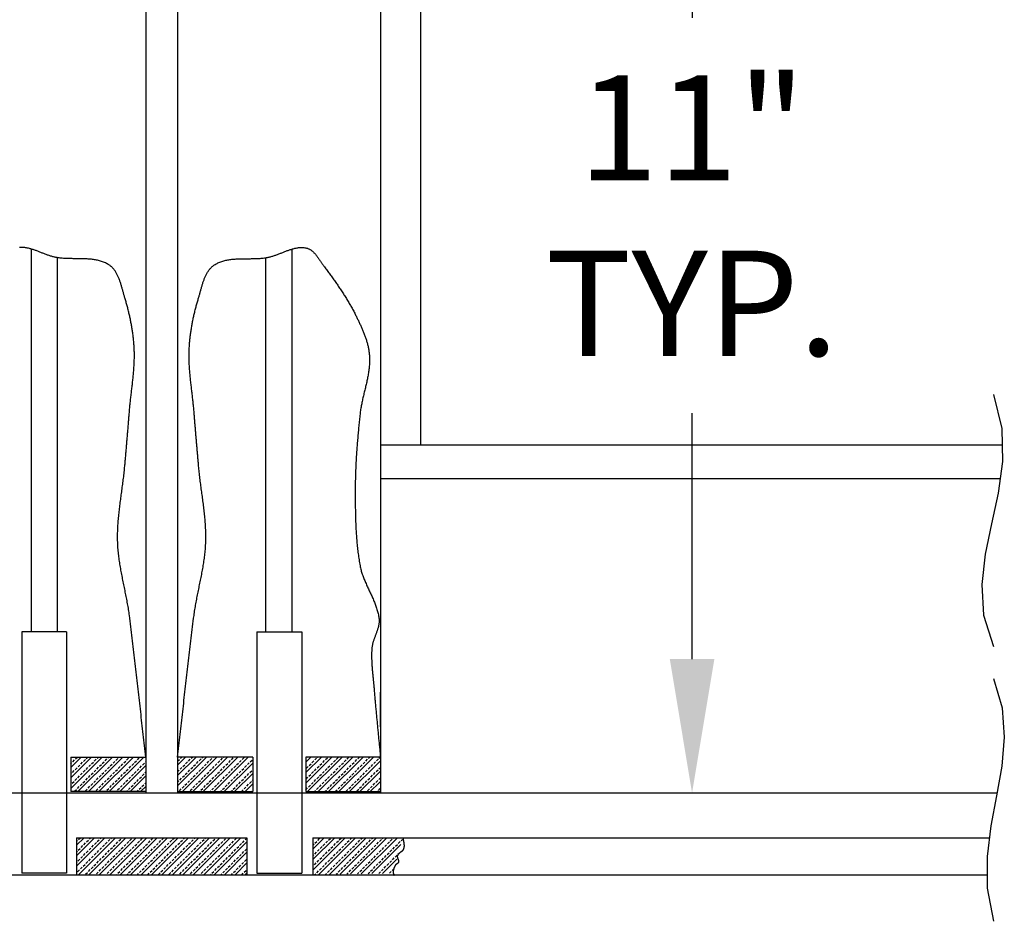
# Model space of a CAD drawing. Units: inches. Extents: x -585 to 2003, y -2230 to 1035.
# Drawn here: x 207 to 209, y 777 to 780 of the extents above; entities that cross this region are included whole.
import ezdxf

# ---------------------------------------------------------------- set-up
doc = ezdxf.new("R2010")
doc.units = ezdxf.units.IN
doc.header["$LTSCALE"] = 0.5
doc.header["$MEASUREMENT"] = 0
doc.layers.get('0').update_dxf_attribs({"color": 32})
doc.layers.get('Defpoints').update_dxf_attribs({"color": 1})
doc.layers.add('DIM', color=3, linetype='Continuous', lineweight=18)
doc.styles.add('Sect Txt', font='comic.ttf', dxfattribs={"height": 0.275})
doc.dimstyles.new('Sect. Decimal', dxfattribs={"dimscale": 0, "dimtxt": 2, "dimasz": 0.35, "dimexe": 0.2, "dimexo": 0.2, "dimgap": 0.125, "dimtad": 0, "dimtih": 1, "dimtoh": 1, "dimdec": 3, "dimdsep": 46, "dimtxsty": 'Sect Txt', "dimcen": 0.09, "dimclrd": 256, "dimclre": 256, "dimclrt": 256, "dimadec": 0, "dimazin": 0, "dimtfac": 1, "dimtdec": 3, "dimtofl": 0, "dimtmove": 2, "dimatfit": 3, "dimfxl": 0, "dimtolj": 1, "dimtzin": 0, "dimarcsym": 0})
pattern_1 = [(45, (211.267982, 776.59496), (-0.01364706, 0.01364706), []), (45, (211.267982, 776.60461), (-0.01364706, 0.01364706), [0.00682353, -0.003411765])]

# ---------------------------------------------------------------- blocks, each defined once
blk = doc.blocks.new('*D378')
at = {"layer": 'Defpoints', "color": 0, "transparency": 16777216}
for p in [(206.8267, 780.693), (206.8267, 777.6744), (208.3334, 777.6744)]:
    blk.add_point(p, dxfattribs=at)
at = {"layer": 'DIM', "lineweight": -2, "transparency": 16777216}
for p, q in [((207.0267, 780.693), (208.5334, 780.693)), ((208.3334, 780.343), (208.3334, 779.7002)), ((208.3334, 778.0244), (208.3334, 778.6672)), ((207.0267, 777.6744), (208.5334, 777.6744))]:
    blk.add_line(p, q, dxfattribs=at)
at = {"layer": 'DIM', "transparency": 16777216}
for points in [[(208.2751, 780.343), (208.3917, 780.343), (208.3334, 780.693)], [(208.2751, 778.0244), (208.3917, 778.0244), (208.3334, 777.6744)]]:
    blk.add_solid(points, dxfattribs=at)
at = {"layer": 'DIM', "transparency": 16777216, "insert": (208.3334, 779.1837), "char_height": 0.275, "attachment_point": 5, "style": 'Sect Txt'}
blk.add_mtext('\\A1;11" \\PTYP.', dxfattribs=at)

msp = doc.modelspace()

# ---------------------------------------------------------------- hatches: boundary and pattern name
h = msp.add_hatch()
h.set_pattern_fill('MET_YELLOW', color=256, scale=0.054588, style=0)
h.set_pattern_definition(pattern_1)
h.paths.add_polyline_path([(206.70963, 777.7683), (206.70963, 777.678), (206.90567, 777.678), (206.90567, 777.7683)])
h = msp.add_hatch()
h.set_pattern_fill('MET_YELLOW', color=256, scale=0.054588, style=0)
h.set_pattern_definition(pattern_1)
h.paths.add_polyline_path([(207.18502, 777.7683), (207.18502, 777.678), (206.98898, 777.678), (206.98898, 777.7683)])
h = msp.add_hatch()
h.set_pattern_fill('MET_YELLOW', color=256, scale=0.054588, style=0)
h.set_pattern_definition(pattern_1)
h.paths.add_polyline_path([(207.32388, 777.7683), (207.51889, 777.7683), (207.51889, 777.67436), (207.32388, 777.67436)])
h = msp.add_hatch()
h.set_pattern_fill('MET_YELLOW', color=256, scale=0.054588, style=0)
h.set_pattern_definition(pattern_1)
h.paths.add_polyline_path([(206.72449, 777.55747), (206.72449, 777.46082), (207.17016, 777.46082), (207.17016, 777.55747), (206.72449, 777.55747)])
h = msp.add_hatch()
h.set_pattern_fill('MET_YELLOW', color=256, scale=0.054588, style=0)
h.set_pattern_definition(pattern_1)
h.paths.add_polyline_path([(207.34226, 777.55747), (207.34226, 777.46082), (207.55157, 777.46471), (207.57755, 777.55747)])

# ---------------------------------------------------------------- linework, layer by layer
for p, q in [((206.90567, 782.65619), (206.90567, 777.67436)), ((206.98898, 782.65619), (206.98898, 777.67436)), ((207.51889, 782.64012), (207.51889, 777.67436)), ((207.62383, 782.65619), (207.62383, 778.58329)), ((206.6066, 778.0957), (206.6066, 779.09623)), ((207.28805, 778.0957), (207.28805, 779.09623)), ((206.67483, 778.0957), (206.67483, 779.07358)), ((207.21982, 778.0957), (207.21982, 779.07358)), ((209.14365, 778.58329), (207.51889, 778.58329)), ((209.13849, 778.49568), (207.51889, 778.49568)), ((206.6989, 778.0957), (206.5815, 778.0957)), ((206.5815, 778.0957), (206.5815, 777.7683)), ((206.6989, 778.0957), (206.6989, 777.7683)), ((207.19575, 778.0957), (207.31315, 778.0957)), ((207.19575, 778.0957), (207.19575, 777.7683)), ((207.31315, 778.0957), (207.31315, 777.7683)), ((206.90567, 777.93801), (206.90567, 777.8477)), ((206.98898, 777.93801), (206.98898, 777.8477)), ((207.51889, 777.8477), (207.51889, 777.93801)), ((206.5815, 777.7683), (206.5815, 777.46497)), ((206.6989, 777.7683), (206.6989, 777.46497)), ((206.70963, 777.7683), (206.70963, 777.678)), ((206.70963, 777.7683), (206.90567, 777.7683)), ((207.18502, 777.7683), (206.98898, 777.7683)), ((207.18502, 777.7683), (207.18502, 777.678)), ((207.19575, 777.7683), (207.19575, 777.46497)), ((207.31315, 777.7683), (207.31315, 777.46497)), ((207.51889, 777.7683), (207.32388, 777.7683)), ((207.32388, 777.7683), (207.32388, 777.678)), ((204.68283, 777.67436), (209.13036, 777.67436)), ((206.6989, 777.67436), (207.19575, 777.67436)), ((206.90567, 777.678), (206.70963, 777.678)), ((206.98898, 777.678), (207.18502, 777.678)), ((207.31315, 777.67436), (209.13036, 777.67436)), ((207.32388, 777.678), (207.51889, 777.678)), ((206.72449, 777.55747), (206.72449, 777.46082)), ((206.72449, 777.55747), (207.17016, 777.55747)), ((207.17016, 777.55747), (207.17016, 777.46082)), ((207.34226, 777.55747), (207.34226, 777.46082)), ((207.34226, 777.55747), (209.11079, 777.55747)), ((204.6563, 777.46082), (209.10489, 777.46082)), ((206.6989, 777.46497), (206.5815, 777.46497)), ((207.19575, 777.46497), (207.31315, 777.46497))]:
    msp.add_line(p, q)
at = {"flags": 128}
for points in [[(206.90567, 777.7683), (206.90482, 777.7757), (206.90397, 777.7831), (206.90313, 777.7905), (206.90228, 777.7979), (206.90145, 777.80531), (206.90061, 777.81271), (206.89978, 777.82011), (206.89895, 777.82752), (206.89813, 777.83492), (206.8973, 777.84232), (206.89648, 777.84973), (206.89566, 777.85713), (206.89484, 777.86454), (206.89402, 777.87194), (206.8932, 777.87934), (206.89238, 777.88675), (206.89157, 777.89415), (206.89075, 777.90156), (206.88993, 777.90896), (206.88911, 777.91637), (206.88829, 777.92377), (206.88747, 777.93118), (206.88665, 777.93858), (206.88583, 777.94598), (206.885, 777.95339), (206.88417, 777.96079), (206.88334, 777.96819), (206.88251, 777.9756), (206.88167, 777.983), (206.88083, 777.9904), (206.87999, 777.9978), (206.87914, 778.0052), (206.87829, 778.0126), (206.87744, 778.02), (206.87658, 778.0274), (206.87571, 778.0348), (206.87484, 778.0422), (206.87397, 778.0496), (206.87309, 778.057), (206.8722, 778.06439), (206.87131, 778.07179), (206.87041, 778.07918), (206.8695, 778.08657), (206.86859, 778.09397), (206.86767, 778.10136), (206.86674, 778.10875), (206.8658, 778.11614), (206.86486, 778.12353), (206.86391, 778.13092), (206.86295, 778.1383), (206.86295, 778.1383), (206.86243, 778.14216), (206.86188, 778.14601), (206.86131, 778.14986), (206.86071, 778.15371), (206.8601, 778.15755), (206.85946, 778.16139), (206.8588, 778.16523), (206.85812, 778.16907), (206.85742, 778.1729), (206.85671, 778.17674), (206.85599, 778.18057), (206.85525, 778.1844), (206.8545, 778.18823), (206.85375, 778.19206), (206.85298, 778.19588), (206.8522, 778.19971), (206.85143, 778.20353), (206.85064, 778.20736), (206.84986, 778.21118), (206.84907, 778.21501), (206.84829, 778.21883), (206.8475, 778.22265), (206.84672, 778.22648), (206.84594, 778.2303), (206.84517, 778.23412), (206.84441, 778.23795), (206.84366, 778.24178), (206.84292, 778.2456), (206.84219, 778.24943), (206.84147, 778.25326), (206.84077, 778.25709), (206.84008, 778.26092), (206.83941, 778.26476), (206.83877, 778.26859), (206.83814, 778.27243), (206.83753, 778.27627), (206.83695, 778.28011), (206.83639, 778.28395), (206.83586, 778.2878), (206.83536, 778.29165), (206.83489, 778.2955), (206.83445, 778.29936), (206.83404, 778.30322), (206.83366, 778.30708), (206.83332, 778.31095), (206.83302, 778.31481), (206.83275, 778.31869), (206.83253, 778.32257), (206.83234, 778.32645), (206.8322, 778.33033), (206.8322, 778.33033), (206.8321, 778.33432), (206.83203, 778.3383), (206.83201, 778.34229), (206.83202, 778.34627), (206.83206, 778.35025), (206.83214, 778.35423), (206.83225, 778.35821), (206.8324, 778.36219), (206.83257, 778.36617), (206.83278, 778.37014), (206.83301, 778.37412), (206.83327, 778.3781), (206.83355, 778.38207), (206.83386, 778.38604), (206.83419, 778.39002), (206.83455, 778.39399), (206.83492, 778.39796), (206.83532, 778.40193), (206.83573, 778.4059), (206.83616, 778.40987), (206.8366, 778.41384), (206.83706, 778.41781), (206.83754, 778.42177), (206.83802, 778.42574), (206.83852, 778.42971), (206.83902, 778.43368), (206.83954, 778.43764), (206.84006, 778.44161), (206.84058, 778.44558), (206.84111, 778.44954), (206.84165, 778.45351), (206.84219, 778.45748), (206.84273, 778.46144), (206.84326, 778.46541), (206.8438, 778.46938), (206.84434, 778.47334), (206.84487, 778.47731), (206.84539, 778.48128), (206.84591, 778.48524), (206.84642, 778.48921), (206.84692, 778.49318), (206.84742, 778.49715), (206.8479, 778.50112), (206.84837, 778.50508), (206.84882, 778.50905), (206.84926, 778.51302), (206.84969, 778.51699), (206.85009, 778.52097), (206.85048, 778.52494), (206.85085, 778.52891), (206.85085, 778.52891), (206.85111, 778.53176), (206.85136, 778.53461), (206.85162, 778.53747), (206.85187, 778.54032), (206.85212, 778.54317), (206.85238, 778.54602), (206.85263, 778.54887), (206.85288, 778.55172), (206.85313, 778.55458), (206.85338, 778.55743), (206.85363, 778.56028), (206.85388, 778.56313), (206.85413, 778.56598), (206.85437, 778.56884), (206.85462, 778.57169), (206.85487, 778.57454), (206.85511, 778.57739), (206.85536, 778.58025), (206.8556, 778.5831), (206.85584, 778.58595), (206.85609, 778.5888), (206.85633, 778.59166), (206.85657, 778.59451), (206.85681, 778.59736), (206.85705, 778.60021), (206.85729, 778.60307), (206.85753, 778.60592), (206.85777, 778.60877), (206.85801, 778.61163), (206.85825, 778.61448), (206.85849, 778.61733), (206.85873, 778.62019), (206.85896, 778.62304), (206.8592, 778.62589), (206.85944, 778.62874), (206.85967, 778.6316), (206.85991, 778.63445), (206.86014, 778.6373), (206.86038, 778.64016), (206.86061, 778.64301), (206.86085, 778.64586), (206.86108, 778.64872), (206.86132, 778.65157), (206.86155, 778.65442), (206.86178, 778.65728), (206.86202, 778.66013), (206.86225, 778.66299), (206.86248, 778.66584), (206.86271, 778.66869), (206.86295, 778.67155), (206.86295, 778.67155), (206.86321, 778.67477), (206.8635, 778.67799), (206.86379, 778.68122), (206.8641, 778.68444), (206.86442, 778.68767), (206.86475, 778.69089), (206.86508, 778.69411), (206.86543, 778.69734), (206.86578, 778.70056), (206.86614, 778.70379), (206.86651, 778.70701), (206.86688, 778.71023), (206.86725, 778.71346), (206.86763, 778.71668), (206.86801, 778.7199), (206.86839, 778.72313), (206.86877, 778.72635), (206.86915, 778.72957), (206.86952, 778.73279), (206.8699, 778.73602), (206.87027, 778.73924), (206.87064, 778.74247), (206.871, 778.74569), (206.87136, 778.74891), (206.87171, 778.75214), (206.87205, 778.75536), (206.87238, 778.75859), (206.8727, 778.76181), (206.87301, 778.76503), (206.87331, 778.76826), (206.8736, 778.77148), (206.87388, 778.77471), (206.87414, 778.77794), (206.87439, 778.78116), (206.87462, 778.78439), (206.87483, 778.78762), (206.87502, 778.79084), (206.8752, 778.79407), (206.87536, 778.7973), (206.8755, 778.80052), (206.87561, 778.80375), (206.8757, 778.80698), (206.87578, 778.81021), (206.87582, 778.81344), (206.87584, 778.81667), (206.87584, 778.8199), (206.87581, 778.82313), (206.87575, 778.82636), (206.87566, 778.8296), (206.87555, 778.83283), (206.87555, 778.83283), (206.87542, 778.83559), (206.87529, 778.83835), (206.87513, 778.84112), (206.87495, 778.84388), (206.87476, 778.84664), (206.87455, 778.8494), (206.87433, 778.85216), (206.87408, 778.85492), (206.87382, 778.85768), (206.87355, 778.86044), (206.87325, 778.86319), (206.87295, 778.86595), (206.87262, 778.8687), (206.87228, 778.87145), (206.87192, 778.8742), (206.87155, 778.87695), (206.87117, 778.8797), (206.87076, 778.88244), (206.87035, 778.88519), (206.86991, 778.88793), (206.86947, 778.89067), (206.869, 778.89341), (206.86853, 778.89614), (206.86804, 778.89887), (206.86753, 778.90161), (206.86702, 778.90433), (206.86648, 778.90706), (206.86594, 778.90979), (206.86538, 778.91251), (206.86481, 778.91522), (206.86422, 778.91794), (206.86362, 778.92065), (206.86301, 778.92336), (206.86239, 778.92607), (206.86176, 778.92877), (206.86111, 778.93148), (206.86045, 778.93417), (206.85978, 778.93687), (206.85909, 778.93956), (206.8584, 778.94225), (206.85769, 778.94493), (206.85697, 778.94761), (206.85625, 778.95029), (206.85551, 778.95296), (206.85476, 778.95563), (206.85399, 778.95829), (206.85322, 778.96095), (206.85244, 778.96361), (206.85165, 778.96626), (206.85085, 778.96891), (206.85085, 778.96891), (206.85029, 778.97078), (206.84973, 778.97268), (206.84918, 778.97459), (206.84863, 778.97651), (206.84809, 778.97846), (206.84755, 778.98041), (206.84701, 778.98238), (206.84647, 778.98435), (206.84593, 778.98634), (206.84539, 778.98833), (206.84484, 778.99033), (206.84429, 778.99233), (206.84373, 778.99434), (206.84316, 778.99634), (206.84259, 778.99835), (206.842, 779.00035), (206.84141, 779.00235), (206.8408, 779.00434), (206.84018, 779.00633), (206.83954, 779.00831), (206.83889, 779.01028), (206.83822, 779.01224), (206.83753, 779.01418), (206.83682, 779.01611), (206.8361, 779.01802), (206.83534, 779.01992), (206.83457, 779.0218), (206.83377, 779.02365), (206.83295, 779.02548), (206.83209, 779.02729), (206.83121, 779.02908), (206.8303, 779.03084), (206.82936, 779.03257), (206.82839, 779.03426), (206.82739, 779.03593), (206.82635, 779.03757), (206.82527, 779.03917), (206.82416, 779.04073), (206.82301, 779.04226), (206.82182, 779.04374), (206.82059, 779.04519), (206.81932, 779.04659), (206.81801, 779.04795), (206.81665, 779.04926), (206.81525, 779.05053), (206.81379, 779.05175), (206.8123, 779.05292), (206.81075, 779.05403), (206.80915, 779.0551), (206.8075, 779.0561), (206.8075, 779.0561), (206.80512, 779.05745), (206.80271, 779.05871), (206.80026, 779.05989), (206.7978, 779.06098), (206.7953, 779.06201), (206.79278, 779.06296), (206.79024, 779.06383), (206.78767, 779.06464), (206.78508, 779.06539), (206.78247, 779.06607), (206.77984, 779.0667), (206.77719, 779.06726), (206.77452, 779.06778), (206.77183, 779.06824), (206.76912, 779.06865), (206.7664, 779.06902), (206.76366, 779.06934), (206.76091, 779.06963), (206.75815, 779.06988), (206.75537, 779.07009), (206.75259, 779.07027), (206.74979, 779.07042), (206.74698, 779.07055), (206.74416, 779.07065), (206.74134, 779.07073), (206.73851, 779.0708), (206.73567, 779.07085), (206.73283, 779.07089), (206.72999, 779.07091), (206.72714, 779.07093), (206.72429, 779.07095), (206.72143, 779.07097), (206.71858, 779.07099), (206.71573, 779.07101), (206.71288, 779.07104), (206.71003, 779.07108), (206.70718, 779.07113), (206.70434, 779.0712), (206.70151, 779.07129), (206.69868, 779.07139), (206.69586, 779.07153), (206.69304, 779.07168), (206.69023, 779.07187), (206.68744, 779.07209), (206.68465, 779.07235), (206.68188, 779.07264), (206.67912, 779.07297), (206.67637, 779.07335), (206.67364, 779.07378), (206.67092, 779.07425), (206.67092, 779.07425), (206.6689, 779.07464), (206.66689, 779.07507), (206.66489, 779.07555), (206.66288, 779.07606), (206.66088, 779.0766), (206.65888, 779.07718), (206.65688, 779.07779), (206.65489, 779.07843), (206.65289, 779.07909), (206.6509, 779.07977), (206.64892, 779.08048), (206.64693, 779.0812), (206.64494, 779.08194), (206.64296, 779.0827), (206.64098, 779.08346), (206.639, 779.08424), (206.63702, 779.08502), (206.63504, 779.08581), (206.63306, 779.08659), (206.63109, 779.08738), (206.62911, 779.08817), (206.62713, 779.08895), (206.62516, 779.08973), (206.62319, 779.09049), (206.62121, 779.09124), (206.61924, 779.09198), (206.61726, 779.09271), (206.61529, 779.09341), (206.61332, 779.09409), (206.61134, 779.09475), (206.60937, 779.09539), (206.60739, 779.09599), (206.60542, 779.09657), (206.60344, 779.09711), (206.60147, 779.09762), (206.59949, 779.09809), (206.59751, 779.09852), (206.59553, 779.09891), (206.59355, 779.09925), (206.59156, 779.09955), (206.58958, 779.0998), (206.58759, 779.1), (206.5856, 779.10014), (206.58361, 779.10023), (206.58162, 779.10026), (206.57963, 779.10023), (206.57763, 779.10013), (206.57563, 779.09997)], [(206.98898, 777.7683), (206.98983, 777.7757), (206.99068, 777.7831), (206.99153, 777.7905), (206.99237, 777.7979), (206.9932, 777.80531), (206.99404, 777.81271), (206.99487, 777.82011), (206.9957, 777.82752), (206.99652, 777.83492), (206.99735, 777.84232), (206.99817, 777.84973), (206.99899, 777.85713), (206.99981, 777.86454), (207.00063, 777.87194), (207.00145, 777.87934), (207.00227, 777.88675), (207.00308, 777.89415), (207.0039, 777.90156), (207.00472, 777.90896), (207.00554, 777.91637), (207.00636, 777.92377), (207.00718, 777.93118), (207.008, 777.93858), (207.00882, 777.94598), (207.00965, 777.95339), (207.01048, 777.96079), (207.01131, 777.96819), (207.01214, 777.9756), (207.01298, 777.983), (207.01382, 777.9904), (207.01466, 777.9978), (207.01551, 778.0052), (207.01636, 778.0126), (207.01721, 778.02), (207.01807, 778.0274), (207.01894, 778.0348), (207.01981, 778.0422), (207.02068, 778.0496), (207.02156, 778.057), (207.02245, 778.06439), (207.02334, 778.07179), (207.02424, 778.07918), (207.02515, 778.08657), (207.02606, 778.09397), (207.02698, 778.10136), (207.02791, 778.10875), (207.02885, 778.11614), (207.02979, 778.12353), (207.03074, 778.13092), (207.0317, 778.1383), (207.0317, 778.1383), (207.03222, 778.14216), (207.03277, 778.14601), (207.03334, 778.14986), (207.03393, 778.15371), (207.03455, 778.15755), (207.03519, 778.16139), (207.03585, 778.16523), (207.03653, 778.16907), (207.03723, 778.1729), (207.03794, 778.17674), (207.03866, 778.18057), (207.0394, 778.1844), (207.04015, 778.18823), (207.04091, 778.19206), (207.04167, 778.19588), (207.04245, 778.19971), (207.04322, 778.20353), (207.04401, 778.20736), (207.04479, 778.21118), (207.04558, 778.21501), (207.04636, 778.21883), (207.04715, 778.22265), (207.04793, 778.22648), (207.04871, 778.2303), (207.04948, 778.23412), (207.05024, 778.23795), (207.05099, 778.24178), (207.05173, 778.2456), (207.05246, 778.24943), (207.05318, 778.25326), (207.05388, 778.25709), (207.05457, 778.26092), (207.05524, 778.26476), (207.05588, 778.26859), (207.05651, 778.27243), (207.05712, 778.27627), (207.0577, 778.28011), (207.05826, 778.28395), (207.05879, 778.2878), (207.05929, 778.29165), (207.05976, 778.2955), (207.0602, 778.29936), (207.06061, 778.30322), (207.06099, 778.30708), (207.06133, 778.31095), (207.06163, 778.31481), (207.0619, 778.31869), (207.06212, 778.32257), (207.06231, 778.32645), (207.06245, 778.33033), (207.06245, 778.33033), (207.06255, 778.33432), (207.06262, 778.3383), (207.06264, 778.34229), (207.06263, 778.34627), (207.06259, 778.35025), (207.06251, 778.35423), (207.0624, 778.35821), (207.06225, 778.36219), (207.06208, 778.36617), (207.06187, 778.37014), (207.06164, 778.37412), (207.06138, 778.3781), (207.0611, 778.38207), (207.06079, 778.38604), (207.06046, 778.39002), (207.0601, 778.39399), (207.05973, 778.39796), (207.05933, 778.40193), (207.05892, 778.4059), (207.05849, 778.40987), (207.05805, 778.41384), (207.05759, 778.41781), (207.05711, 778.42177), (207.05663, 778.42574), (207.05613, 778.42971), (207.05563, 778.43368), (207.05512, 778.43764), (207.05459, 778.44161), (207.05407, 778.44558), (207.05354, 778.44954), (207.053, 778.45351), (207.05246, 778.45748), (207.05192, 778.46144), (207.05139, 778.46541), (207.05085, 778.46938), (207.05031, 778.47334), (207.04978, 778.47731), (207.04926, 778.48128), (207.04874, 778.48524), (207.04823, 778.48921), (207.04773, 778.49318), (207.04723, 778.49715), (207.04675, 778.50112), (207.04628, 778.50508), (207.04583, 778.50905), (207.04539, 778.51302), (207.04496, 778.51699), (207.04456, 778.52097), (207.04417, 778.52494), (207.0438, 778.52891), (207.0438, 778.52891), (207.04354, 778.53176), (207.04329, 778.53461), (207.04303, 778.53747), (207.04278, 778.54032), (207.04253, 778.54317), (207.04227, 778.54602), (207.04202, 778.54887), (207.04177, 778.55172), (207.04152, 778.55458), (207.04127, 778.55743), (207.04102, 778.56028), (207.04077, 778.56313), (207.04052, 778.56598), (207.04028, 778.56884), (207.04003, 778.57169), (207.03978, 778.57454), (207.03954, 778.57739), (207.03929, 778.58025), (207.03905, 778.5831), (207.03881, 778.58595), (207.03856, 778.5888), (207.03832, 778.59166), (207.03808, 778.59451), (207.03784, 778.59736), (207.0376, 778.60021), (207.03736, 778.60307), (207.03712, 778.60592), (207.03688, 778.60877), (207.03664, 778.61163), (207.0364, 778.61448), (207.03616, 778.61733), (207.03592, 778.62019), (207.03569, 778.62304), (207.03545, 778.62589), (207.03521, 778.62874), (207.03498, 778.6316), (207.03474, 778.63445), (207.03451, 778.6373), (207.03427, 778.64016), (207.03404, 778.64301), (207.0338, 778.64586), (207.03357, 778.64872), (207.03333, 778.65157), (207.0331, 778.65442), (207.03287, 778.65728), (207.03263, 778.66013), (207.0324, 778.66299), (207.03217, 778.66584), (207.03194, 778.66869), (207.0317, 778.67155), (207.0317, 778.67155), (207.03144, 778.67477), (207.03115, 778.67799), (207.03086, 778.68122), (207.03055, 778.68444), (207.03023, 778.68767), (207.0299, 778.69089), (207.02957, 778.69411), (207.02922, 778.69734), (207.02887, 778.70056), (207.02851, 778.70379), (207.02814, 778.70701), (207.02777, 778.71023), (207.0274, 778.71346), (207.02702, 778.71668), (207.02664, 778.7199), (207.02626, 778.72313), (207.02588, 778.72635), (207.0255, 778.72957), (207.02513, 778.73279), (207.02475, 778.73602), (207.02438, 778.73924), (207.02401, 778.74247), (207.02365, 778.74569), (207.02329, 778.74891), (207.02294, 778.75214), (207.0226, 778.75536), (207.02227, 778.75859), (207.02195, 778.76181), (207.02164, 778.76503), (207.02133, 778.76826), (207.02105, 778.77148), (207.02077, 778.77471), (207.02051, 778.77794), (207.02026, 778.78116), (207.02003, 778.78439), (207.01982, 778.78762), (207.01963, 778.79084), (207.01945, 778.79407), (207.01929, 778.7973), (207.01915, 778.80052), (207.01904, 778.80375), (207.01894, 778.80698), (207.01887, 778.81021), (207.01883, 778.81344), (207.01881, 778.81667), (207.01881, 778.8199), (207.01884, 778.82313), (207.0189, 778.82636), (207.01899, 778.8296), (207.0191, 778.83283), (207.0191, 778.83283), (207.01923, 778.83559), (207.01937, 778.83835), (207.01952, 778.84112), (207.0197, 778.84388), (207.01989, 778.84664), (207.0201, 778.8494), (207.02032, 778.85216), (207.02057, 778.85492), (207.02083, 778.85768), (207.0211, 778.86044), (207.02139, 778.86319), (207.0217, 778.86595), (207.02203, 778.8687), (207.02237, 778.87145), (207.02273, 778.8742), (207.0231, 778.87695), (207.02348, 778.8797), (207.02389, 778.88244), (207.0243, 778.88519), (207.02474, 778.88793), (207.02518, 778.89067), (207.02565, 778.89341), (207.02612, 778.89614), (207.02661, 778.89887), (207.02712, 778.90161), (207.02763, 778.90433), (207.02817, 778.90706), (207.02871, 778.90979), (207.02927, 778.91251), (207.02984, 778.91522), (207.03043, 778.91794), (207.03102, 778.92065), (207.03164, 778.92336), (207.03226, 778.92607), (207.03289, 778.92877), (207.03354, 778.93148), (207.0342, 778.93417), (207.03487, 778.93687), (207.03556, 778.93956), (207.03625, 778.94225), (207.03696, 778.94493), (207.03768, 778.94761), (207.0384, 778.95029), (207.03914, 778.95296), (207.03989, 778.95563), (207.04066, 778.95829), (207.04143, 778.96095), (207.04221, 778.96361), (207.043, 778.96626), (207.0438, 778.96891), (207.0438, 778.96891), (207.04436, 778.97078), (207.04492, 778.97268), (207.04547, 778.97459), (207.04602, 778.97651), (207.04656, 778.97846), (207.0471, 778.98041), (207.04764, 778.98238), (207.04818, 778.98435), (207.04872, 778.98634), (207.04926, 778.98833), (207.04981, 778.99033), (207.05036, 778.99233), (207.05092, 778.99434), (207.05149, 778.99634), (207.05206, 778.99835), (207.05265, 779.00035), (207.05324, 779.00235), (207.05385, 779.00434), (207.05447, 779.00633), (207.05511, 779.00831), (207.05576, 779.01028), (207.05643, 779.01224), (207.05712, 779.01418), (207.05783, 779.01611), (207.05855, 779.01802), (207.05931, 779.01992), (207.06008, 779.0218), (207.06088, 779.02365), (207.0617, 779.02548), (207.06256, 779.02729), (207.06344, 779.02908), (207.06435, 779.03084), (207.06529, 779.03257), (207.06626, 779.03426), (207.06726, 779.03593), (207.0683, 779.03757), (207.06938, 779.03917), (207.07049, 779.04073), (207.07164, 779.04226), (207.07283, 779.04374), (207.07406, 779.04519), (207.07533, 779.04659), (207.07664, 779.04795), (207.078, 779.04926), (207.07941, 779.05053), (207.08086, 779.05175), (207.08235, 779.05292), (207.0839, 779.05403), (207.0855, 779.0551), (207.08715, 779.0561), (207.08715, 779.0561), (207.08953, 779.05745), (207.09194, 779.05871), (207.09438, 779.05989), (207.09685, 779.06098), (207.09935, 779.06201), (207.10187, 779.06296), (207.10441, 779.06383), (207.10698, 779.06464), (207.10957, 779.06539), (207.11218, 779.06607), (207.11481, 779.0667), (207.11746, 779.06726), (207.12013, 779.06778), (207.12282, 779.06824), (207.12553, 779.06865), (207.12825, 779.06902), (207.13099, 779.06934), (207.13374, 779.06963), (207.1365, 779.06988), (207.13928, 779.07009), (207.14206, 779.07027), (207.14486, 779.07042), (207.14767, 779.07055), (207.15049, 779.07065), (207.15331, 779.07073), (207.15614, 779.0708), (207.15898, 779.07085), (207.16182, 779.07089), (207.16466, 779.07091), (207.16751, 779.07093), (207.17036, 779.07095), (207.17322, 779.07097), (207.17607, 779.07099), (207.17892, 779.07101), (207.18177, 779.07104), (207.18462, 779.07108), (207.18747, 779.07113), (207.19031, 779.0712), (207.19314, 779.07129), (207.19597, 779.07139), (207.1988, 779.07153), (207.20161, 779.07168), (207.20442, 779.07187), (207.20721, 779.07209), (207.21, 779.07235), (207.21277, 779.07264), (207.21553, 779.07297), (207.21828, 779.07335), (207.22101, 779.07378), (207.22373, 779.07425), (207.22373, 779.07425), (207.22575, 779.07464), (207.22776, 779.07507), (207.22976, 779.07555), (207.23177, 779.07606), (207.23377, 779.0766), (207.23577, 779.07718), (207.23777, 779.07779), (207.23976, 779.07843), (207.24175, 779.07909), (207.24375, 779.07977), (207.24573, 779.08048), (207.24772, 779.0812), (207.24971, 779.08194), (207.25169, 779.0827), (207.25367, 779.08346), (207.25565, 779.08424), (207.25763, 779.08502), (207.25961, 779.08581), (207.26159, 779.08659), (207.26357, 779.08738), (207.26554, 779.08817), (207.26752, 779.08895), (207.26949, 779.08973), (207.27146, 779.09049), (207.27344, 779.09124), (207.27541, 779.09198), (207.27739, 779.09271), (207.27936, 779.09341), (207.28133, 779.09409), (207.28331, 779.09475), (207.28528, 779.09539), (207.28726, 779.09599), (207.28923, 779.09657), (207.29121, 779.09711), (207.29318, 779.09762), (207.29516, 779.09809), (207.29714, 779.09852), (207.29912, 779.09891), (207.3011, 779.09925), (207.30309, 779.09955), (207.30507, 779.0998), (207.30706, 779.1), (207.30905, 779.10014), (207.31104, 779.10023), (207.31303, 779.10026), (207.31502, 779.10023), (207.31702, 779.10013), (207.31902, 779.09997), (207.32102, 779.09975), (207.32302, 779.09945), (207.32302, 779.09945), (207.32438, 779.09919), (207.32572, 779.09888), (207.32703, 779.09852), (207.32832, 779.0981), (207.32959, 779.09763), (207.33084, 779.09712), (207.33206, 779.09655), (207.33326, 779.09595), (207.33445, 779.09529), (207.33561, 779.0946), (207.33675, 779.09386), (207.33788, 779.09309), (207.33898, 779.09227), (207.34007, 779.09142), (207.34114, 779.09054), (207.3422, 779.08962), (207.34324, 779.08867), (207.34426, 779.08769), (207.34527, 779.08668), (207.34627, 779.08564), (207.34725, 779.08458), (207.34822, 779.08349), (207.34917, 779.08238), (207.35012, 779.08125), (207.35105, 779.0801), (207.35197, 779.07893), (207.35289, 779.07775), (207.35379, 779.07655), (207.35468, 779.07534), (207.35557, 779.07412), (207.35645, 779.07288), (207.35732, 779.07164), (207.35818, 779.07039), (207.35904, 779.06913), (207.35989, 779.06788), (207.36074, 779.06661), (207.36158, 779.06535), (207.36242, 779.06409), (207.36326, 779.06283), (207.36409, 779.06157), (207.36493, 779.06032), (207.36576, 779.05908), (207.36659, 779.05784), (207.36741, 779.05662), (207.36824, 779.0554), (207.36907, 779.0542), (207.36991, 779.05301), (207.37074, 779.05184), (207.37158, 779.05069), (207.37241, 779.04955), (207.37241, 779.04955), (207.37419, 779.04718), (207.37595, 779.04481), (207.37772, 779.04243), (207.37949, 779.04006), (207.38125, 779.03768), (207.38301, 779.03529), (207.38477, 779.03291), (207.38652, 779.03052), (207.38827, 779.02812), (207.39002, 779.02573), (207.39176, 779.02333), (207.3935, 779.02092), (207.39523, 779.01852), (207.39696, 779.01611), (207.39868, 779.01369), (207.4004, 779.01127), (207.40211, 779.00885), (207.40381, 779.00642), (207.4055, 779.00398), (207.40719, 779.00155), (207.40888, 778.9991), (207.41055, 778.99666), (207.41222, 778.9942), (207.41388, 778.99175), (207.41553, 778.98928), (207.41717, 778.98681), (207.4188, 778.98434), (207.42042, 778.98186), (207.42203, 778.97937), (207.42363, 778.97688), (207.42522, 778.97438), (207.4268, 778.97188), (207.42837, 778.96936), (207.42993, 778.96685), (207.43148, 778.96432), (207.43301, 778.96179), (207.43453, 778.95925), (207.43604, 778.95671), (207.43754, 778.95416), (207.43902, 778.9516), (207.44049, 778.94903), (207.44195, 778.94645), (207.44339, 778.94387), (207.44482, 778.94128), (207.44623, 778.93868), (207.44763, 778.93608), (207.44901, 778.93346), (207.45037, 778.93084), (207.45172, 778.92821), (207.45306, 778.92557), (207.45306, 778.92557), (207.45411, 778.92346), (207.45516, 778.92135), (207.45621, 778.91924), (207.45726, 778.91712), (207.45831, 778.915), (207.45936, 778.91287), (207.4604, 778.91073), (207.46143, 778.90859), (207.46246, 778.90644), (207.46349, 778.90429), (207.46451, 778.90214), (207.46552, 778.89998), (207.46652, 778.89781), (207.46751, 778.89564), (207.46849, 778.89346), (207.46946, 778.89128), (207.47042, 778.88909), (207.47137, 778.8869), (207.4723, 778.8847), (207.47322, 778.8825), (207.47412, 778.88029), (207.47501, 778.87808), (207.47588, 778.87586), (207.47674, 778.87364), (207.47757, 778.87141), (207.47839, 778.86918), (207.47919, 778.86694), (207.47997, 778.8647), (207.48072, 778.86245), (207.48146, 778.8602), (207.48217, 778.85794), (207.48286, 778.85568), (207.48352, 778.85342), (207.48416, 778.85115), (207.48478, 778.84887), (207.48536, 778.84659), (207.48592, 778.8443), (207.48646, 778.84201), (207.48696, 778.83972), (207.48743, 778.83742), (207.48787, 778.83512), (207.48828, 778.83281), (207.48866, 778.8305), (207.48901, 778.82818), (207.48932, 778.82586), (207.4896, 778.82353), (207.48984, 778.8212), (207.49005, 778.81886), (207.49022, 778.81652), (207.49035, 778.81418), (207.49035, 778.81418), (207.49047, 778.81116), (207.49053, 778.80815), (207.49054, 778.80513), (207.49049, 778.80213), (207.4904, 778.79912), (207.49025, 778.79612), (207.49006, 778.79312), (207.48983, 778.79013), (207.48955, 778.78713), (207.48924, 778.78414), (207.48888, 778.78115), (207.48849, 778.77817), (207.48806, 778.77519), (207.4876, 778.7722), (207.48711, 778.76922), (207.48659, 778.76625), (207.48604, 778.76327), (207.48547, 778.7603), (207.48488, 778.75732), (207.48426, 778.75435), (207.48363, 778.75138), (207.48297, 778.74841), (207.48231, 778.74544), (207.48163, 778.74247), (207.48094, 778.7395), (207.48023, 778.73653), (207.47953, 778.73356), (207.47881, 778.7306), (207.47809, 778.72763), (207.47738, 778.72466), (207.47666, 778.72169), (207.47594, 778.71872), (207.47523, 778.71575), (207.47452, 778.71278), (207.47382, 778.7098), (207.47314, 778.70683), (207.47246, 778.70385), (207.4718, 778.70088), (207.47115, 778.6979), (207.47052, 778.69492), (207.46992, 778.69194), (207.46933, 778.68896), (207.46877, 778.68597), (207.46823, 778.68298), (207.46772, 778.67999), (207.46724, 778.677), (207.46679, 778.674), (207.46638, 778.671), (207.466, 778.668), (207.46566, 778.66499), (207.46566, 778.66499), (207.46523, 778.66105), (207.46482, 778.6571), (207.4644, 778.65315), (207.46399, 778.6492), (207.46359, 778.64525), (207.46319, 778.6413), (207.46279, 778.63735), (207.4624, 778.63339), (207.46201, 778.62944), (207.46163, 778.62549), (207.46126, 778.62153), (207.46089, 778.61757), (207.46053, 778.61362), (207.46017, 778.60966), (207.45982, 778.6057), (207.45947, 778.60175), (207.45914, 778.59779), (207.45881, 778.59383), (207.45848, 778.58987), (207.45817, 778.58591), (207.45786, 778.58195), (207.45756, 778.57798), (207.45727, 778.57402), (207.45698, 778.57006), (207.45671, 778.5661), (207.45644, 778.56213), (207.45618, 778.55817), (207.45593, 778.55421), (207.45569, 778.55024), (207.45546, 778.54628), (207.45523, 778.54231), (207.45502, 778.53834), (207.45482, 778.53438), (207.45463, 778.53041), (207.45444, 778.52645), (207.45427, 778.52248), (207.45411, 778.51851), (207.45396, 778.51454), (207.45382, 778.51058), (207.45369, 778.50661), (207.45357, 778.50264), (207.45346, 778.49867), (207.45337, 778.4947), (207.45329, 778.49073), (207.45322, 778.48676), (207.45316, 778.4828), (207.45311, 778.47883), (207.45308, 778.47486), (207.45306, 778.47089), (207.45306, 778.46692), (207.45306, 778.46692), (207.45306, 778.46294), (207.45306, 778.45896), (207.45306, 778.45497), (207.45307, 778.45099), (207.45308, 778.447), (207.4531, 778.44301), (207.45312, 778.43903), (207.45314, 778.43504), (207.45317, 778.43105), (207.45321, 778.42706), (207.45325, 778.42307), (207.4533, 778.41908), (207.45336, 778.41508), (207.45342, 778.41109), (207.4535, 778.4071), (207.45358, 778.40311), (207.45367, 778.39912), (207.45378, 778.39513), (207.45389, 778.39114), (207.45402, 778.38715), (207.45415, 778.38316), (207.4543, 778.37917), (207.45447, 778.37518), (207.45464, 778.3712), (207.45483, 778.36721), (207.45504, 778.36323), (207.45526, 778.35925), (207.45549, 778.35527), (207.45574, 778.35129), (207.45601, 778.34731), (207.45629, 778.34334), (207.4566, 778.33936), (207.45692, 778.33539), (207.45726, 778.33142), (207.45761, 778.32746), (207.45799, 778.32349), (207.45839, 778.31953), (207.45881, 778.31558), (207.45925, 778.31162), (207.45971, 778.30767), (207.4602, 778.30372), (207.46071, 778.29977), (207.46124, 778.29583), (207.46179, 778.29189), (207.46237, 778.28796), (207.46298, 778.28402), (207.46361, 778.2801), (207.46426, 778.27617), (207.46495, 778.27225), (207.46566, 778.26834), (207.46566, 778.26834), (207.46621, 778.26549), (207.46683, 778.26266), (207.4675, 778.25984), (207.46822, 778.25703), (207.469, 778.25424), (207.46982, 778.25146), (207.47068, 778.24869), (207.47159, 778.24594), (207.47254, 778.24319), (207.47352, 778.24045), (207.47454, 778.23773), (207.4756, 778.23501), (207.47668, 778.2323), (207.47779, 778.2296), (207.47893, 778.2269), (207.48008, 778.22421), (207.48126, 778.22153), (207.48246, 778.21885), (207.48367, 778.21617), (207.48489, 778.2135), (207.48613, 778.21083), (207.48737, 778.20816), (207.48861, 778.2055), (207.48986, 778.20283), (207.49111, 778.20017), (207.49236, 778.1975), (207.4936, 778.19484), (207.49483, 778.19217), (207.49606, 778.1895), (207.49727, 778.18683), (207.49846, 778.18415), (207.49964, 778.18147), (207.5008, 778.17879), (207.50194, 778.17609), (207.50305, 778.1734), (207.50414, 778.17069), (207.50519, 778.16798), (207.50621, 778.16526), (207.5072, 778.16253), (207.50815, 778.15979), (207.50906, 778.15705), (207.50993, 778.15429), (207.51075, 778.15152), (207.51153, 778.14874), (207.51225, 778.14594), (207.51293, 778.14313), (207.51355, 778.14031), (207.51411, 778.13747), (207.51461, 778.13462), (207.51505, 778.13175), (207.51505, 778.13175), (207.51525, 778.13012), (207.5154, 778.12848), (207.51549, 778.12685), (207.51553, 778.12522), (207.51551, 778.1236), (207.51545, 778.12198), (207.51534, 778.12036), (207.51519, 778.11874), (207.515, 778.11713), (207.51476, 778.11552), (207.51449, 778.11391), (207.51418, 778.1123), (207.51383, 778.1107), (207.51346, 778.10909), (207.51305, 778.10749), (207.51262, 778.10589), (207.51216, 778.10429), (207.51168, 778.10269), (207.51118, 778.10109), (207.51065, 778.0995), (207.51011, 778.0979), (207.50956, 778.0963), (207.50899, 778.09471), (207.50841, 778.09311), (207.50783, 778.09151), (207.50723, 778.08992), (207.50663, 778.08832), (207.50603, 778.08672), (207.50543, 778.08512), (207.50483, 778.08352), (207.50423, 778.08192), (207.50364, 778.08032), (207.50306, 778.07872), (207.50248, 778.07712), (207.50192, 778.07551), (207.50138, 778.0739), (207.50085, 778.07229), (207.50034, 778.07068), (207.49985, 778.06907), (207.49938, 778.06745), (207.49893, 778.06583), (207.49852, 778.06421), (207.49813, 778.06258), (207.49777, 778.06095), (207.49745, 778.05932), (207.49716, 778.05769), (207.49691, 778.05605), (207.4967, 778.05441), (207.49653, 778.05276), (207.4964, 778.05111), (207.4964, 778.05111), (207.49627, 778.04888), (207.49616, 778.04666), (207.49607, 778.04443), (207.49599, 778.0422), (207.49594, 778.03997), (207.4959, 778.03775), (207.49587, 778.03552), (207.49587, 778.03329), (207.49588, 778.03106), (207.4959, 778.02883), (207.49594, 778.0266), (207.49599, 778.02438), (207.49606, 778.02215), (207.49614, 778.01992), (207.49623, 778.01769), (207.49633, 778.01546), (207.49644, 778.01323), (207.49657, 778.011), (207.4967, 778.00877), (207.49685, 778.00655), (207.497, 778.00432), (207.49716, 778.00209), (207.49733, 777.99986), (207.49751, 777.99763), (207.49769, 777.9954), (207.49788, 777.99317), (207.49808, 777.99094), (207.49828, 777.98872), (207.49849, 777.98649), (207.4987, 777.98426), (207.49891, 777.98203), (207.49913, 777.9798), (207.49935, 777.97757), (207.49957, 777.97535), (207.4998, 777.97312), (207.50002, 777.97089), (207.50024, 777.96866), (207.50047, 777.96644), (207.50069, 777.96421), (207.50091, 777.96198), (207.50114, 777.95976), (207.50135, 777.95753), (207.50157, 777.9553), (207.50178, 777.95308), (207.50199, 777.95085), (207.50219, 777.94863), (207.50239, 777.9464), (207.50259, 777.94417), (207.50277, 777.94195), (207.50295, 777.93972), (207.50295, 777.93972), (207.50323, 777.93629), (207.50351, 777.93286), (207.50379, 777.92943), (207.50407, 777.926), (207.50436, 777.92257), (207.50465, 777.91914), (207.50495, 777.91571), (207.50524, 777.91227), (207.50554, 777.90884), (207.50585, 777.90541), (207.50615, 777.90199), (207.50646, 777.89856), (207.50677, 777.89513), (207.50708, 777.8917), (207.5074, 777.88827), (207.50771, 777.88484), (207.50803, 777.88141), (207.50835, 777.87798), (207.50867, 777.87455), (207.509, 777.87113), (207.50932, 777.8677), (207.50965, 777.86427), (207.50998, 777.86084), (207.5103, 777.85742), (207.51063, 777.85399), (207.51096, 777.85056), (207.5113, 777.84713), (207.51163, 777.84371), (207.51196, 777.84028), (207.51229, 777.83685), (207.51263, 777.83342), (207.51296, 777.83), (207.51329, 777.82657), (207.51363, 777.82314), (207.51396, 777.81972), (207.5143, 777.81629), (207.51463, 777.81286), (207.51496, 777.80943), (207.5153, 777.80601), (207.51563, 777.80258), (207.51596, 777.79915), (207.51629, 777.79572), (207.51662, 777.7923), (207.51695, 777.78887), (207.51727, 777.78544), (207.5176, 777.78201), (207.51792, 777.77858), (207.51825, 777.77516), (207.51857, 777.77173), (207.51889, 777.7683)], [(207.57755, 777.55747), (207.57761, 777.55705), (207.57768, 777.55664), (207.57774, 777.55622), (207.57781, 777.5558), (207.57788, 777.55538), (207.57795, 777.55496), (207.57803, 777.55454), (207.5781, 777.55412), (207.57818, 777.55371), (207.57825, 777.55329), (207.57833, 777.55287), (207.57841, 777.55245), (207.57849, 777.55203), (207.57857, 777.55161), (207.57865, 777.5512), (207.57873, 777.55078), (207.57881, 777.55036), (207.57889, 777.54994), (207.57897, 777.54952), (207.57905, 777.54911), (207.57913, 777.54869), (207.57921, 777.54827), (207.57929, 777.54785), (207.57937, 777.54743), (207.57944, 777.54702), (207.57952, 777.5466), (207.57959, 777.54618), (207.57967, 777.54576), (207.57974, 777.54534), (207.57981, 777.54492), (207.57987, 777.54451), (207.57994, 777.54409), (207.58, 777.54367), (207.58006, 777.54325), (207.58012, 777.54283), (207.58017, 777.54241), (207.58022, 777.54199), (207.58027, 777.54157), (207.58032, 777.54115), (207.58036, 777.54073), (207.5804, 777.54031), (207.58044, 777.53988), (207.58047, 777.53946), (207.5805, 777.53904), (207.58052, 777.53862), (207.58054, 777.5382), (207.58056, 777.53777), (207.58057, 777.53735), (207.58058, 777.53693), (207.58058, 777.53651), (207.58058, 777.53651), (207.58058, 777.53627), (207.58058, 777.53603), (207.58057, 777.53579), (207.58056, 777.53556), (207.58056, 777.53532), (207.58054, 777.53508), (207.58053, 777.53484), (207.58051, 777.5346), (207.5805, 777.53436), (207.58048, 777.53412), (207.58045, 777.53388), (207.58043, 777.53364), (207.5804, 777.5334), (207.58037, 777.53316), (207.58034, 777.53292), (207.58031, 777.53268), (207.58027, 777.53244), (207.58023, 777.5322), (207.58019, 777.53196), (207.58014, 777.53173), (207.5801, 777.53149), (207.58005, 777.53125), (207.58, 777.53101), (207.57994, 777.53078), (207.57988, 777.53054), (207.57983, 777.53031), (207.57976, 777.53008), (207.5797, 777.52984), (207.57963, 777.52961), (207.57956, 777.52938), (207.57949, 777.52915), (207.57941, 777.52892), (207.57933, 777.5287), (207.57925, 777.52847), (207.57917, 777.52825), (207.57908, 777.52803), (207.57899, 777.5278), (207.5789, 777.52758), (207.5788, 777.52736), (207.5787, 777.52715), (207.5786, 777.52693), (207.5785, 777.52672), (207.57839, 777.52651), (207.57828, 777.5263), (207.57817, 777.52609), (207.57805, 777.52588), (207.57793, 777.52568), (207.57781, 777.52548), (207.57768, 777.52528), (207.57755, 777.52508), (207.57755, 777.52508), (207.57732, 777.52475), (207.57708, 777.52442), (207.57683, 777.5241), (207.57657, 777.52379), (207.5763, 777.52348), (207.57603, 777.52318), (207.57574, 777.52288), (207.57545, 777.52259), (207.57515, 777.52231), (207.57485, 777.52202), (207.57454, 777.52175), (207.57423, 777.52147), (207.57391, 777.5212), (207.57359, 777.52094), (207.57326, 777.52067), (207.57293, 777.52041), (207.5726, 777.52015), (207.57226, 777.5199), (207.57192, 777.51964), (207.57159, 777.51939), (207.57125, 777.51913), (207.57091, 777.51888), (207.57057, 777.51863), (207.57023, 777.51837), (207.56989, 777.51812), (207.56956, 777.51786), (207.56923, 777.51761), (207.5689, 777.51735), (207.56857, 777.51709), (207.56825, 777.51683), (207.56793, 777.51657), (207.56761, 777.5163), (207.5673, 777.51603), (207.567, 777.51576), (207.5667, 777.51548), (207.56641, 777.5152), (207.56613, 777.51491), (207.56585, 777.51462), (207.56559, 777.51432), (207.56533, 777.51402), (207.56508, 777.51371), (207.56484, 777.5134), (207.56461, 777.51308), (207.56439, 777.51275), (207.56418, 777.51242), (207.56398, 777.51207), (207.5638, 777.51172), (207.56363, 777.51136), (207.56347, 777.511), (207.56332, 777.51062), (207.56332, 777.51062), (207.56322, 777.5103), (207.56313, 777.50997), (207.56306, 777.50964), (207.563, 777.50931), (207.56296, 777.50898), (207.56294, 777.50865), (207.56293, 777.50832), (207.56294, 777.50799), (207.56295, 777.50765), (207.56299, 777.50732), (207.56303, 777.50698), (207.56308, 777.50664), (207.56315, 777.5063), (207.56322, 777.50596), (207.56331, 777.50562), (207.5634, 777.50528), (207.5635, 777.50494), (207.5636, 777.5046), (207.56371, 777.50425), (207.56383, 777.50391), (207.56395, 777.50357), (207.56408, 777.50322), (207.5642, 777.50288), (207.56433, 777.50253), (207.56447, 777.50218), (207.5646, 777.50184), (207.56473, 777.50149), (207.56486, 777.50115), (207.56499, 777.5008), (207.56512, 777.50045), (207.56525, 777.50011), (207.56537, 777.49976), (207.56549, 777.49941), (207.5656, 777.49907), (207.56571, 777.49872), (207.56581, 777.49838), (207.5659, 777.49803), (207.56599, 777.49769), (207.56607, 777.49734), (207.56613, 777.497), (207.56619, 777.49666), (207.56624, 777.49631), (207.56627, 777.49597), (207.56629, 777.49563), (207.5663, 777.49529), (207.5663, 777.49495), (207.56628, 777.49461), (207.56624, 777.49427), (207.56619, 777.49393), (207.56612, 777.4936), (207.56612, 777.4936), (207.56606, 777.49336), (207.56599, 777.49314), (207.56591, 777.49292), (207.56582, 777.4927), (207.56572, 777.49249), (207.5656, 777.49229), (207.56548, 777.49209), (207.56535, 777.4919), (207.56521, 777.49171), (207.56507, 777.49152), (207.56491, 777.49134), (207.56475, 777.49117), (207.56459, 777.491), (207.56441, 777.49083), (207.56423, 777.49066), (207.56405, 777.4905), (207.56386, 777.49034), (207.56366, 777.49018), (207.56346, 777.49003), (207.56326, 777.48988), (207.56306, 777.48973), (207.56285, 777.48958), (207.56263, 777.48943), (207.56242, 777.48928), (207.56221, 777.48914), (207.56199, 777.48899), (207.56177, 777.48885), (207.56155, 777.4887), (207.56134, 777.48855), (207.56112, 777.48841), (207.5609, 777.48826), (207.56069, 777.48811), (207.56047, 777.48796), (207.56026, 777.48781), (207.56005, 777.48766), (207.55985, 777.4875), (207.55964, 777.48735), (207.55944, 777.48719), (207.55925, 777.48702), (207.55906, 777.48686), (207.55887, 777.48669), (207.55869, 777.48651), (207.55852, 777.48634), (207.55835, 777.48616), (207.55819, 777.48597), (207.55803, 777.48578), (207.55789, 777.48559), (207.55775, 777.48539), (207.55762, 777.48518), (207.55749, 777.48497), (207.55749, 777.48497), (207.55732, 777.48465), (207.55715, 777.48433), (207.55698, 777.48401), (207.55681, 777.48369), (207.55665, 777.48336), (207.55649, 777.48304), (207.55632, 777.48271), (207.55617, 777.48238), (207.55601, 777.48205), (207.55586, 777.48172), (207.55571, 777.48138), (207.55556, 777.48105), (207.55541, 777.48072), (207.55527, 777.48038), (207.55512, 777.48004), (207.55499, 777.4797), (207.55485, 777.47936), (207.55471, 777.47902), (207.55458, 777.47868), (207.55445, 777.47834), (207.55433, 777.47799), (207.5542, 777.47765), (207.55408, 777.4773), (207.55396, 777.47696), (207.55385, 777.47661), (207.55374, 777.47626), (207.55362, 777.47591), (207.55352, 777.47556), (207.55341, 777.47521), (207.55331, 777.47486), (207.55321, 777.47451), (207.55311, 777.47415), (207.55302, 777.4738), (207.55293, 777.47345), (207.55284, 777.47309), (207.55276, 777.47274), (207.55268, 777.47238), (207.5526, 777.47202), (207.55252, 777.47167), (207.55245, 777.47131), (207.55238, 777.47095), (207.55231, 777.47059), (207.55225, 777.47023), (207.55219, 777.46987), (207.55213, 777.46951), (207.55208, 777.46916), (207.55203, 777.46879), (207.55198, 777.46843), (207.55194, 777.46807), (207.5519, 777.46771), (207.5519, 777.46771), (207.55188, 777.46753), (207.55187, 777.46735), (207.55187, 777.46718), (207.55187, 777.467), (207.55187, 777.46682), (207.55188, 777.46664), (207.5519, 777.46647), (207.55192, 777.46629), (207.55195, 777.46611), (207.55197, 777.46594), (207.55201, 777.46576), (207.55205, 777.46559), (207.55209, 777.46541), (207.55213, 777.46524), (207.55218, 777.46507), (207.55224, 777.4649), (207.55229, 777.46472), (207.55235, 777.46455), (207.55241, 777.46438), (207.55247, 777.46421), (207.55254, 777.46403), (207.55261, 777.46386), (207.55268, 777.46369), (207.55275, 777.46352), (207.55283, 777.46335), (207.5529, 777.46318), (207.55298, 777.46301), (207.55306, 777.46284), (207.55314, 777.46267), (207.55322, 777.4625), (207.5533, 777.46233), (207.55338, 777.46216), (207.55346, 777.46199), (207.55354, 777.46182), (207.55362, 777.46165), (207.5537, 777.46148), (207.55378, 777.46131), (207.55386, 777.46114), (207.55394, 777.46097), (207.55402, 777.4608), (207.55409, 777.46063), (207.55417, 777.46046), (207.55424, 777.46029), (207.55431, 777.46012), (207.55438, 777.45995), (207.55445, 777.45977), (207.55452, 777.4596), (207.55458, 777.45943), (207.55464, 777.45926), (207.5547, 777.45909)]]:
    msp.add_lwpolyline(points, dxfattribs=at)
at = {"color": 2, "flags": 128}
for points in [[(209.12101, 778.71633), (209.14269, 778.62678), (209.14459, 778.54115), (209.1335, 778.45848), (209.11622, 778.37785), (209.09954, 778.29833), (209.09025, 778.21899), (209.09514, 778.13888), (209.12101, 778.05709)], [(209.12101, 777.97378), (209.1441, 777.89688), (209.14942, 777.82057), (209.14256, 777.7442), (209.1291, 777.66714), (209.11463, 777.58872), (209.10474, 777.50832), (209.105, 777.42527), (209.12101, 777.33893)]]:
    msp.add_lwpolyline(points, dxfattribs=at)

# ---------------------------------------------------------------- dimensions: what is measured, and where the dimension line sits
at = {"layer": 'DIM'}
dim = msp.add_linear_dim(base=(208.33341, 777.67436), p1=(206.82669, 780.69299), p2=(206.82669, 777.67436), angle=90, text='11" \\PTYP.', dimstyle='Sect. Decimal', override={"dimscale": 1, "dimlfac": 0.641766, "dimlunit": 4, "dimpost": '', "dimtmove": 0}, dxfattribs=at)
dim.commit()
dim.dimension.update_dxf_attribs({"geometry": '*D378', "text_midpoint": (208.33341, 779.18367)})

doc.saveas('drawing.dxf')
